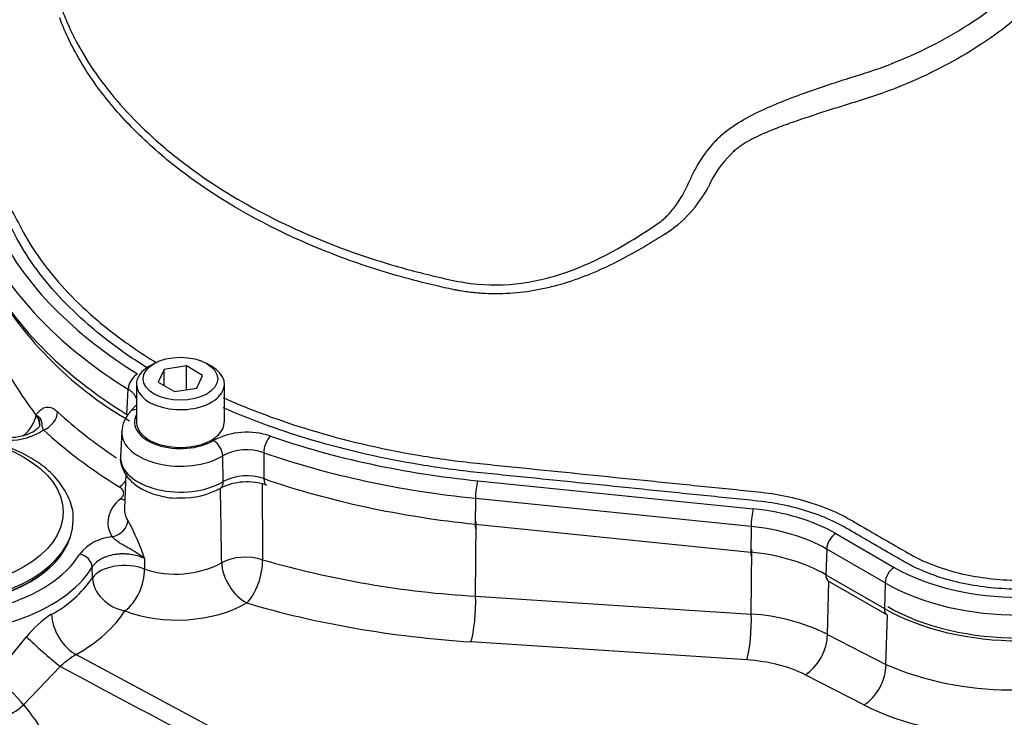
# Model space of a CAD drawing. Units: millimetres. Extents: x 0 to 594, y 0 to 420.
# Drawn here: x 321 to 336, y 367 to 378 of the extents above; entities that cross this region are included whole.
import ezdxf

# ---------------------------------------------------------------- set-up
doc = ezdxf.new("R2010")
doc.units = ezdxf.units.MM
for name, color, linetype in [('Default', 7, 'Continuous'), ('II3-01-STD', 7, 'Continuous'), ('II3-04SHW-STD', 7, 'Continuous')]:
    doc.layers.add(name, color=color, linetype=linetype)

# ---------------------------------------------------------------- blocks, each defined once
blk = doc.blocks.new('SE6')
at = {"layer": 'II3-01-STD', "color": 7, "linetype": 'Continuous'}
for p, q in [((321.456, 371.747), (321.457, 371.75)), ((322.813, 370.862), (322.791, 370.338)), ((328.082, 369.018), (328.09, 370.145)), ((321.808, 369.603), (321.816, 369.614)), ((323.092, 369.586), (323.092, 369.426)), ((332.239, 368.746), (332.246, 369.721)), ((322.308, 369.297), (322.305, 369.458)), ((333.386, 368.443), (333.41, 369.242)), ((328.082, 369.018), (332.239, 368.746)), ((334.27, 367.988), (334.292, 368.733)), ((320.832, 367.819), (321.316, 368.404)), ((333.386, 368.443), (334.27, 367.988)), ((332.171, 368.058), (328.014, 368.33)), ((322.063, 368.137), (331.614, 363.024)), ((321.822, 367.958), (321.27, 367.381)), ((333.935, 367.38), (333.052, 367.835))]:
    blk.add_line(p, q, dxfattribs=at)
for centre, radius, start, end in [((326.108, 375.287), 5.845, 203.042, 217.2693), ((321.282, 371.594), 0.231, 358.0472, 41.1549), ((321.048, 372.321), 0.953, 269.4705, 303.2768), ((319.92, 368.454), 3.026, 61.7996, 92.0986), ((-720.906, 353.475), 1045.285, 0.879615, 0.941295), ((320.136, 368.634), 3.106, 17.8643, 29.4076), ((322.652, 369.232), 0.682, 93.8154, 141.8219), ((323.562, 370.837), 1.487, 251.5871, 297.7839), ((328.919, 383.533), 14.539, 253.8398, 266.7007), ((320.879, 370.273), 1.731, 297.9791, 325.673), ((322.408, 367.579), 1.369, 121.6001, 142.9043), ((332.08, 365.823), 2.928, 63.4983, 86.8879), ((322.867, 366.802), 1.559, 121.0878, 132.1026), ((336.139, 372.369), 4.763, 246.8964, 292.7502)]:
    blk.add_arc(centre, radius, start, end, dxfattribs=at)
for centre, major_axis, ratio, start_param, end_param in [((321.078, 371.642), (-0.342, -0.261), 0.643609, 1.61808, 2.583439), ((321.571, 371.728), (0.17, 0.184), 0.692463, 4.069322, 5.605211), ((329.707, 374.655), (-9.344, 0), 0.57735, 0.558425, 0.718488), ((319.843, 370.111), (2.407, 0), 0.57735, 1.394542, 5.947763), ((329.707, 374.458), (-9.594, 0), 0.57735, 0.558425, 0.753589), ((322.711, 370.872), (0.131, 0.213), 0.59542, 3.943409, 4.506199), ((323.634, 370.129), (1.094, 0), 0.57735, 2.536937, 3.491381), ((322.734, 370.692), (-0.16, 0.192), 0.67173, 2.247941, 2.553824), ((323.634, 370.326), (0.844, 0), 0.57735, 3.116897, 3.491381), ((319.843, 370.164), (2.175, 0), 0.57735, 0, 0.027066), ((319.843, 370.164), (2.175, 0), 0.57735, 3.188752, 6.283185), ((322.607, 370.116), (0.211, 0.134), 0.767054, 4.261097, 5.796987), ((319.843, 369.953), (2.607, 0), 0.57735, 3.140441, 5.947763), ((319.843, 370.123), (-2.162, 0), 0.57735, 0.420534, 2.967007), ((319.843, 370.111), (2.153, 0), 0.57735, 3.562127, 5.862651), ((322.116, 369.49), (0.171, -0.103), 0.770994, 0.470587, 2.006476), ((324.615, 369.336), (-0.5, -0.003), 0.54067, 4.166473, 5.510565), ((322.78, 369.216), (-0.5, -0.01), 0.52896, 4.026067, 5.933088), ((324.615, 369.336), (-0.256, 0.429), 0.58764, 0.812076, 2.400318), ((324.615, 369.336), (0.143, 0.479), 0.449115, 3.799524, 5.348044), ((322.78, 369.216), (-0.423, 0.267), 0.782821, 0.486781, 2.069892), ((322.78, 369.216), (0.189, 0.463), 0.539292, 3.847562, 5.389193), ((327.996, 368.748), (0.033, 0.499), 0.165187, 3.728697, 5.294642), ((316.746, 360.468), (5.337, -9.245), 0.57735, 0.832254, 2.309339), ((323.651, 369.407), (1.365, 0.059), 0.546379, 4.014247, 5.491287), ((329.713, 373.699), (-9.865, -0.426), 0.546379, 1.00644, 1.374187), ((336.283, 370.009), (2.81, 0), 0.57735, 3.926991, 5.497787), ((322.044, 368.555), (-0.25, 0.433), 0.577386, 0.820277, 2.408526), ((319.858, 369.276), (3.117, 0.135), 0.546379, 5.474272, 5.920377), ((332.152, 368.476), (0.033, 0.499), 0.165187, 3.728697, 5.294642), ((321.597, 368.18), (-0.376, 0.33), 0.04771, 0.769363, 2.253934), ((333.033, 368.253), (0.229, 0.445), 0.605719, 3.898447, 5.434384), ((331.886, 367.16), (1.65, 0.071), 0.546379, 0.763653, 1.374187), ((333.917, 367.798), (0.229, 0.445), 0.605719, 3.898447, 5.434384), ((321.02, 367.566), (-0.353, 0.354), 0.117817, 4.050171, 5.385245), ((321.02, 367.566), (0.394, 0.307), 0.607572, 4.098505, 4.879967), ((336.297, 368.748), (3.346, 0.144), 0.546379, 3.905246, 5.329526)]:
    blk.add_ellipse(centre, major_axis=major_axis, ratio=ratio, start_param=start_param, end_param=end_param, dxfattribs=at)
blk.add_ellipse((319.843, 370.287), major_axis=(2.025, 0), ratio=0.57735, dxfattribs=at)
for points, knots in [([(321.457, 371.75), (321.467, 371.762), (321.477, 371.774), (321.497, 371.797), (321.508, 371.808), (321.541, 371.838), (321.565, 371.854), (321.605, 371.867), (321.62, 371.869), (321.649, 371.868), (321.665, 371.866), (321.697, 371.856), (321.714, 371.848), (321.748, 371.827), (321.765, 371.813), (321.783, 371.797)], [0, 0, 0, 0, 0.125, 0.125, 0.25, 0.25, 0.5, 0.5, 0.625, 0.625, 0.75, 0.75, 0.875, 0.875, 1, 1, 1, 1]), ([(321.516, 371.605), (321.517, 371.609), (321.517, 371.612), (321.517, 371.627), (321.516, 371.639), (321.511, 371.663), (321.507, 371.674), (321.492, 371.708), (321.477, 371.73), (321.457, 371.75)], [0.7310327, 0.7310327, 0.7310327, 0.7310327, 0.75, 0.75, 0.8125, 0.8125, 0.875, 0.875, 1, 1, 1, 1]), ([(321.571, 371.524), (321.564, 371.54), (321.56, 371.554), (321.553, 371.578), (321.551, 371.588), (321.549, 371.606), (321.549, 371.615), (321.547, 371.632), (321.546, 371.641), (321.541, 371.666), (321.533, 371.684), (321.512, 371.71), (321.503, 371.718), (321.488, 371.73), (321.482, 371.735), (321.47, 371.742), (321.463, 371.746), (321.457, 371.75)], [0, 0, 0, 0, 0.125, 0.125, 0.25, 0.25, 0.375, 0.375, 0.5, 0.5, 0.75, 0.75, 0.875, 0.875, 0.9375, 0.9375, 1, 1, 1, 1]), ([(321.511, 371.591), (321.507, 371.579), (321.498, 371.558), (321.414, 371.489), (321.282, 371.436), (321.142, 371.405), (321.062, 371.407), (321.035, 371.408)], [0, 0, 0, 0, 0.224278, 0.441078, 0.668698, 0.905332, 1, 1, 1, 1]), ([(322.016, 370.203), (322.016, 370.206), (322.027, 370.295), (321.963, 370.488), (321.824, 370.739), (321.606, 370.958), (321.439, 371.065), (321.35, 371.121)], [0, 0, 0, 0, 0.007944, 0.265569, 0.522864, 0.786641, 1, 1, 1, 1]), ([(322.734, 370.488), (322.751, 370.501), (322.762, 370.516), (322.777, 370.548), (322.78, 370.564), (322.776, 370.597), (322.769, 370.613), (322.746, 370.643), (322.731, 370.656), (322.711, 370.668)], [0, 0, 0, 0, 0.25, 0.25, 0.5, 0.5, 0.75, 0.75, 1, 1, 1, 1]), ([(324.866, 370.709), (324.867, 370.52), (324.868, 370.33), (324.869, 370.14), (324.87, 369.95), (324.872, 369.759), (324.873, 369.568)], [0.1077357, 0.1077357, 0.1077357, 0.1077357, 0.5525572, 0.5525572, 0.5525572, 1, 1, 1, 1]), ([(323.092, 369.586), (323.074, 369.602), (323.054, 369.617), (323.014, 369.645), (322.994, 369.659), (322.93, 369.699), (322.886, 369.724), (322.82, 369.761), (322.798, 369.773), (322.754, 369.798), (322.733, 369.811), (322.691, 369.839), (322.671, 369.854), (322.643, 369.876), (322.635, 369.884), (322.619, 369.899), (322.613, 369.906), (322.607, 369.912)], [0, 0, 0, 0, 0.125, 0.125, 0.25, 0.25, 0.5, 0.5, 0.625, 0.625, 0.75, 0.75, 0.875, 0.875, 0.9375, 0.9375, 1, 1, 1, 1]), ([(323.092, 369.586), (323.061, 369.602), (323.027, 369.615), (322.954, 369.636), (322.916, 369.643), (322.858, 369.651), (322.838, 369.653), (322.798, 369.655), (322.758, 369.656), (322.718, 369.654), (322.679, 369.65), (322.659, 369.648), (322.601, 369.638), (322.565, 369.629), (322.513, 369.612), (322.496, 369.606), (322.463, 369.592), (322.448, 369.584), (322.405, 369.56), (322.379, 369.541), (322.335, 369.502), (322.318, 369.48), (322.305, 369.458)], [0, 0, 0, 0, 0.125, 0.125, 0.25, 0.25, 0.3125, 0.3125, 0.375, 0.4375, 0.4375, 0.5, 0.5, 0.625, 0.625, 0.6875, 0.6875, 0.75, 0.75, 0.875, 0.875, 1, 1, 1, 1]), ([(321.27, 367.381), (321.349, 367.283), (321.425, 367.18), (321.532, 367.019), (321.566, 366.964), (321.633, 366.853), (321.666, 366.797), (321.824, 366.512), (321.934, 366.273), (322.134, 365.771), (322.222, 365.51), (322.342, 365.103), (322.38, 364.964), (322.453, 364.682), (322.487, 364.539), (322.584, 364.107), (322.641, 363.813), (322.745, 363.215), (322.791, 362.91), (322.843, 362.522), (322.853, 362.444), (322.873, 362.287), (322.883, 362.208), (322.9, 362.057), (322.909, 361.985), (322.916, 361.913)], [0, 0, 0, 0, 0.0625, 0.0625, 0.09375, 0.09375, 0.125, 0.125, 0.25, 0.25, 0.375, 0.375, 0.4375, 0.4375, 0.5, 0.5, 0.625, 0.625, 0.75, 0.75, 0.78125, 0.78125, 0.8125, 0.8125, 0.8410304, 0.8410304, 0.8410304, 0.8410304])]:
    blk.add_open_spline(points, degree=3, knots=knots, dxfattribs=at)
for points in [[(321.515, 371.604), (321.517, 371.601), (321.516, 371.597), (321.511, 371.591)], [(331.415, 362.839), (328.216, 364.545), (325.019, 366.251), (321.822, 367.958)]]:
    blk.add_open_spline(points, degree=3, dxfattribs=at)
at = {"layer": 'II3-04SHW-STD', "color": 7, "linetype": 'Continuous'}
for p, q in [((323.237, 372.524), (323.166, 372.484)), ((323.389, 372.436), (323.3, 372.243)), ((323.724, 372.488), (323.389, 372.436)), ((323.389, 372.191), (323.389, 372.436)), ((323.724, 372.129), (323.724, 372.488)), ((323.969, 372.347), (323.724, 372.488)), ((324.103, 372.484), (324.032, 372.524)), ((323.879, 372.153), (323.969, 372.347)), ((322.827, 371.757), (322.846, 372.138)), ((322.972, 372.213), (322.972, 371.642)), ((323.3, 372.243), (323.545, 372.102)), ((323.545, 372.102), (323.879, 372.153)), ((324.297, 371.642), (324.297, 372.213)), ((322.953, 371.883), (322.873, 371.793)), ((322.749, 371.501), (322.733, 371.121)), ((324.279, 370.744), (324.273, 371.134)), ((324.89, 371.181), (324.892, 370.79)), ((328.115, 370.758), (332.27, 370.335)), ((328.081, 370.493), (328.078, 370.104)), ((332.237, 370.07), (328.081, 370.493)), ((328.078, 370.104), (332.234, 369.681)), ((332.237, 370.07), (332.234, 369.681)), ((333.513, 369.961), (334.395, 369.452)), ((333.376, 369.728), (333.364, 369.342)), ((334.258, 369.219), (333.376, 369.728)), ((333.364, 369.342), (334.246, 368.832)), ((333.405, 369.244), (334.288, 368.735)), ((334.258, 369.219), (334.246, 368.832))]:
    blk.add_line(p, q, dxfattribs=at)
for centre, radius, start, end in [((332.97, 374.608), 1.492, 133.6993, 157.1306), ((329.886, 376.106), 1.94, 302.8227, 331.7633), ((325.741, 376.626), 5.737, 208.7988, 239.9518), ((323.231, 371.469), 0.482, 137.7755, 176.1999), ((324.638, 370.402), 1.088, 71.0979, 117.7042), ((324.635, 370.46), 0.765, 70.5346, 118.2676), ((324.638, 370.067), 0.767, 70.606, 117.9309), ((323.676, 371.65), 1.149, 267.6135, 299.239), ((324.638, 369.849), 0.892, 70.6821, 116.6056)]:
    blk.add_arc(centre, radius, start, end, dxfattribs=at)
for centre, major_axis, ratio, start_param, end_param in [((329.707, 375.971), (-9.17, 0), 0.57735, 0.283105, 0.748596), ((329.707, 375.818), (-9.365, 0), 0.57735, 0.283105, 0.748596), ((329.707, 375.438), (-9.381, 0), 0.57735, 0.283105, 0.747445), ((323.634, 372.213), (-0.663, 0), 0.57735, 5.497787, 6.283185), ((323.634, 372.213), (-0.663, 0), 0.57735, 0, 3.926991), ((322.989, 372.209), (-0.103, -0.166), 0.598203, 3.946082, 5.481972), ((323.019, 371.664), (0.146, -0.129), 0.726903, 2.420479, 3.142326), ((323.098, 371.753), (0.146, -0.129), 0.726903, 2.961257, 3.141593), ((323.634, 371.642), (0.691, 0), 0.57735, 2.854668, 5.517726), ((323.634, 371.642), (-0.662, 0), 0.57735, 0, 3.141593), ((323.634, 371.488), (0.886, 0), 0.57735, 3.116204, 5.517726), ((324.132, 371.206), (0.1, -0.167), 0.588746, 0.810135, 2.346025), ((324.99, 371.272), (-0.064, -0.184), 0.41999, 3.831128, 5.367018), ((329.707, 375.971), (-9.17, 0), 0.57735, 1.030511, 1.396263), ((323.634, 371.108), (0.902, 0), 0.57735, 3.116897, 5.508493), ((329.707, 375.818), (-9.365, 0), 0.57735, 1.030511, 1.396263), ((324.995, 370.883), (0.065, 0.189), 0.419078, 2.225042, 3.150096), ((329.707, 375.438), (-9.381, 0), 0.57735, 1.031814, 1.396263), ((324.136, 370.819), (-0.102, 0.172), 0.583498, 3.140942, 3.956487), ((328.115, 370.598), (-0.02, -0.194), 0.141783, 3.764307, 5.300197), ((332.27, 370.175), (-0.02, -0.194), 0.141783, 3.764307, 5.300197), ((331.866, 369.01), (2.33, 0), 0.57735, 0.785398, 1.396263), ((328.113, 370.212), (0.02, 0.199), 0.141783, 2.158604, 3.141593), ((331.866, 368.856), (2.135, 0), 0.57735, 0.785398, 1.396263), ((333.513, 369.802), (-0.097, -0.169), 0.57735, 3.926991, 5.462881), ((332.268, 369.789), (0.02, 0.199), 0.141783, 2.158604, 3.141593), ((331.866, 368.477), (2.119, 0), 0.57735, 0.785398, 1.396263), ((334.395, 369.293), (-0.098, -0.169), 0.57735, 3.926991, 5.462881), ((336.283, 370.542), (-2.67, 0), 0.57735, 0.785398, 2.356194), ((333.505, 369.418), (0.1, 0.173), 0.57735, 2.321288, 3.141593), ((336.283, 370.388), (2.865, 0), 0.57735, 3.926991, 5.497787), ((334.388, 368.908), (0.1, 0.173), 0.57735, 2.321288, 3.141593), ((336.283, 370.009), (-2.881, 0), 0.57735, 0.785398, 2.356194)]:
    blk.add_ellipse(centre, major_axis=major_axis, ratio=ratio, start_param=start_param, end_param=end_param, dxfattribs=at)
blk.add_ellipse((323.634, 372.295), major_axis=(0.562, 0), ratio=0.57735, dxfattribs=at)
for points, knots in [([(321.826, 377.923), (321.826, 377.923), (321.826, 377.923), (321.84, 377.878), (321.856, 377.837), (321.888, 377.755), (321.905, 377.714), (321.993, 377.51), (322.076, 377.347), (322.363, 376.865), (322.6, 376.556), (323.02, 376.114), (323.171, 375.971), (323.495, 375.691), (323.669, 375.554), (324.215, 375.161), (324.612, 374.923), (325.47, 374.493), (325.936, 374.3), (326.657, 374.058), (326.902, 373.985), (327.277, 373.886), (327.403, 373.855), (327.658, 373.796), (327.786, 373.767), (328.177, 373.704), (328.435, 373.698), (328.945, 373.752), (329.2, 373.813), (329.925, 374.065), (330.368, 374.323), (330.849, 374.647), (330.9, 374.685), (330.992, 374.771), (331.035, 374.818), (331.151, 374.967), (331.212, 375.072), (331.292, 375.234), (331.315, 375.289), (331.366, 375.398), (331.394, 375.452), (331.485, 375.61), (331.556, 375.711), (331.68, 375.856), (331.723, 375.904), (331.817, 375.992), (331.868, 376.033), (332.027, 376.148), (332.143, 376.216), (332.495, 376.395), (332.74, 376.492), (333.213, 376.664), (333.444, 376.741), (333.781, 376.848), (333.893, 376.881), (334.112, 376.954), (334.22, 376.993), (334.539, 377.116), (334.746, 377.208), (335.141, 377.408), (335.329, 377.515), (335.862, 377.86), (336.18, 378.119), (336.597, 378.549), (336.725, 378.698), (336.9, 378.927), (336.955, 379.005), (337.06, 379.156), (337.11, 379.23), (337.251, 379.446), (337.334, 379.584), (337.477, 379.842), (337.535, 379.961), (337.628, 380.162), (337.663, 380.24), (337.71, 380.384), (337.722, 380.445), (337.725, 380.501), (337.725, 380.509), (337.724, 380.517)], [0.1640416, 0.1640416, 0.1640416, 0.1640416, 0.1640625, 0.1640625, 0.1679687, 0.1679687, 0.171875, 0.171875, 0.1875, 0.1875, 0.21875, 0.21875, 0.234375, 0.234375, 0.25, 0.25, 0.28125, 0.28125, 0.3125, 0.3125, 0.328125, 0.328125, 0.3359375, 0.3359375, 0.34375, 0.34375, 0.359375, 0.359375, 0.375, 0.375, 0.40625, 0.40625, 0.4101563, 0.4101563, 0.4140625, 0.4140625, 0.421875, 0.421875, 0.4257813, 0.4257813, 0.4296875, 0.4296875, 0.4375, 0.4375, 0.4414063, 0.4414063, 0.4453125, 0.4453125, 0.453125, 0.453125, 0.46875, 0.46875, 0.484375, 0.484375, 0.4921875, 0.4921875, 0.5, 0.5, 0.515625, 0.515625, 0.53125, 0.53125, 0.5625, 0.5625, 0.578125, 0.578125, 0.5859375, 0.5859375, 0.59375, 0.59375, 0.609375, 0.609375, 0.625, 0.625, 0.640625, 0.640625, 0.65625, 0.65625, 0.6592844, 0.6592844, 0.6592844, 0.6592844]), ([(337.827, 380.325), (337.842, 380.307), (337.853, 380.282), (337.878, 380.158), (337.862, 380.014), (337.776, 379.761), (337.732, 379.658), (337.623, 379.432), (337.556, 379.309), (337.401, 379.053), (337.313, 378.921), (337.165, 378.715), (337.113, 378.644), (337.005, 378.505), (336.949, 378.436), (336.656, 378.096), (336.383, 377.838), (335.779, 377.371), (335.446, 377.161), (334.717, 376.789), (334.325, 376.629), (333.911, 376.498)], [0.2038104, 0.2038104, 0.2038104, 0.2038104, 0.25, 0.25, 0.375, 0.375, 0.4375, 0.4375, 0.5, 0.5, 0.5625, 0.5625, 0.59375, 0.59375, 0.625, 0.625, 0.75, 0.75, 0.875, 0.875, 1, 1, 1, 1]), ([(319.665, 377.681), (319.661, 377.572), (319.665, 377.463), (319.693, 377.188), (319.726, 377.024), (319.827, 376.697), (319.894, 376.534), (320.063, 376.212), (320.163, 376.054), (320.338, 375.824), (320.4, 375.748), (320.532, 375.598), (320.599, 375.524), (320.785, 375.296), (320.898, 375.141), (321.048, 374.904), (321.095, 374.825), (321.182, 374.665), (321.221, 374.584), (321.441, 374.185), (321.667, 373.881), (322.081, 373.445), (322.232, 373.304), (322.558, 373.028), (322.735, 372.894), (323.035, 372.687), (323.153, 372.61), (323.276, 372.536)], [0.0522232, 0.0522232, 0.0522232, 0.0522232, 0.0625, 0.0625, 0.078125, 0.078125, 0.09375, 0.09375, 0.109375, 0.109375, 0.1171875, 0.1171875, 0.125, 0.125, 0.140625, 0.140625, 0.1484375, 0.1484375, 0.15625, 0.15625, 0.1875, 0.1875, 0.203125, 0.203125, 0.21875, 0.21875, 0.2284169, 0.2284169, 0.2284169, 0.2284169]), ([(327.747, 373.639), (327.568, 373.677), (327.388, 373.719), (327.036, 373.81), (326.862, 373.859), (326.349, 374.017), (326.016, 374.136), (325.047, 374.538), (324.462, 374.853), (323.683, 375.391), (323.439, 375.583), (322.997, 375.978), (322.797, 376.183), (322.44, 376.605), (322.282, 376.824), (322.079, 377.161), (322.018, 377.274), (321.907, 377.503), (321.857, 377.618), (321.814, 377.733)], [0, 0, 0, 0, 0.0625, 0.0625, 0.125, 0.125, 0.25, 0.25, 0.5, 0.5, 0.625, 0.625, 0.75, 0.75, 0.875, 0.875, 0.9375, 0.9375, 1, 1, 1, 1]), ([(333.911, 376.498), (333.891, 376.492), (333.871, 376.486), (333.831, 376.474), (333.811, 376.468), (333.75, 376.449), (333.71, 376.437), (333.588, 376.399), (333.506, 376.373), (333.258, 376.294), (333.09, 376.239), (332.834, 376.15), (332.748, 376.119), (332.576, 376.053), (332.49, 376.019), (332.363, 375.962), (332.321, 375.942), (332.238, 375.9), (332.196, 375.878), (332.116, 375.831), (332.078, 375.805), (332.023, 375.764), (332.005, 375.75), (331.98, 375.727), (331.971, 375.719), (331.959, 375.707), (331.955, 375.703), (331.947, 375.695), (331.943, 375.691), (331.939, 375.687)], [0, 0, 0, 0, 0.03125, 0.03125, 0.0625, 0.0625, 0.125, 0.125, 0.25, 0.25, 0.5, 0.5, 0.625, 0.625, 0.75, 0.75, 0.8125, 0.8125, 0.875, 0.875, 0.9375, 0.9375, 0.96875, 0.96875, 0.984375, 0.984375, 0.992188, 0.992188, 1, 1, 1, 1]), ([(323.136, 372.457), (323.034, 372.521), (322.934, 372.586), (322.651, 372.782), (322.473, 372.918), (322.144, 373.196), (321.992, 373.339), (321.575, 373.778), (321.346, 374.085), (321.125, 374.488), (321.086, 374.57), (320.997, 374.731), (320.95, 374.811), (320.798, 375.049), (320.685, 375.204), (320.496, 375.433), (320.428, 375.508), (320.296, 375.66), (320.234, 375.736), (320.06, 375.968), (319.96, 376.127), (319.856, 376.327), (319.837, 376.366), (319.819, 376.404)], [0.7731627, 0.7731627, 0.7731627, 0.7731627, 0.78125, 0.78125, 0.796875, 0.796875, 0.8125, 0.8125, 0.84375, 0.84375, 0.8515625, 0.8515625, 0.859375, 0.859375, 0.875, 0.875, 0.8828125, 0.8828125, 0.890625, 0.890625, 0.90625, 0.90625, 0.9099468, 0.9099468, 0.9099468, 0.9099468]), ([(330.937, 374.475), (330.818, 374.399), (330.697, 374.325), (330.453, 374.184), (330.33, 374.116), (329.954, 373.927), (329.697, 373.819), (329.361, 373.715), (329.293, 373.696), (329.155, 373.662), (329.086, 373.647), (328.877, 373.607), (328.738, 373.59), (328.457, 373.572), (328.316, 373.572), (328.103, 373.587), (328.032, 373.594), (327.925, 373.608), (327.889, 373.613), (327.836, 373.622), (327.818, 373.625), (327.782, 373.632), (327.765, 373.635), (327.747, 373.639)], [0, 0, 0, 0, 0.125, 0.125, 0.25, 0.25, 0.5, 0.5, 0.5625, 0.5625, 0.625, 0.625, 0.75, 0.75, 0.875, 0.875, 0.9375, 0.9375, 0.96875, 0.96875, 0.984375, 0.984375, 1, 1, 1, 1]), ([(322.978, 371.966), (322.978, 371.971), (322.977, 371.977), (322.972, 371.997), (322.966, 372.011), (322.952, 372.039), (322.943, 372.053), (322.921, 372.079), (322.908, 372.092), (322.88, 372.116), (322.864, 372.127), (322.846, 372.138)], [0.4530573, 0.4530573, 0.4530573, 0.4530573, 0.5, 0.5, 0.625, 0.625, 0.75, 0.75, 0.875, 0.875, 1, 1, 1, 1]), ([(324.278, 372.011), (324.691, 371.826), (325.137, 371.661), (326.107, 371.368), (326.639, 371.243), (327.472, 371.1), (327.756, 371.06), (328.184, 371.013), (328.328, 370.999), (328.614, 370.97), (329.331, 370.897), (330.047, 370.824), (330.907, 370.737), (331.194, 370.707), (331.767, 370.649), (332.054, 370.621), (332.626, 370.561), (332.899, 370.504), (333.28, 370.382), (333.401, 370.335), (333.57, 370.257), (333.625, 370.23), (333.73, 370.173), (333.781, 370.143), (334.038, 369.994), (334.244, 369.875), (334.553, 369.697), (334.654, 369.636), (334.874, 369.528), (334.992, 369.481), (335.243, 369.398), (335.376, 369.363), (335.648, 369.308), (335.787, 369.288), (336.217, 369.25), (336.507, 369.255), (337.074, 369.327), (337.34, 369.392), (337.704, 369.531), (337.818, 369.584), (338.026, 369.701), (338.128, 369.761), (338.586, 370.026), (338.942, 370.231), (339.298, 370.436)], [0.2529638, 0.2529638, 0.2529638, 0.2529638, 0.28125, 0.28125, 0.3125, 0.3125, 0.328125, 0.328125, 0.3359375, 0.3359375, 0.34375, 0.375, 0.375, 0.390625, 0.390625, 0.40625, 0.40625, 0.421875, 0.421875, 0.4296875, 0.4296875, 0.4335937, 0.4335937, 0.4375, 0.4375, 0.453125, 0.453125, 0.4609375, 0.4609375, 0.46875, 0.46875, 0.4765625, 0.4765625, 0.484375, 0.484375, 0.5, 0.5, 0.515625, 0.515625, 0.5234375, 0.5234375, 0.53125, 0.53125, 0.5582529, 0.5582529, 0.5582529, 0.5582529]), ([(339.298, 370.277), (338.96, 370.082), (338.623, 369.887), (338.233, 369.663), (338.181, 369.633), (338.078, 369.573), (338.026, 369.542), (337.867, 369.455), (337.753, 369.403), (337.386, 369.264), (337.117, 369.198), (336.546, 369.122), (336.255, 369.114), (335.673, 369.157), (335.396, 369.208), (335.007, 369.326), (334.885, 369.372), (334.713, 369.449), (334.658, 369.476), (334.551, 369.534), (334.5, 369.564), (334.24, 369.714), (334.033, 369.834), (333.721, 370.014), (333.619, 370.076), (333.398, 370.184), (333.279, 370.233), (333.029, 370.318), (332.895, 370.355), (332.623, 370.414), (332.483, 370.436), (332.195, 370.468), (332.05, 370.482), (331.761, 370.511), (331.327, 370.555), (330.314, 370.659), (329.302, 370.762), (328.579, 370.835), (328.29, 370.865), (328.145, 370.879), (327.712, 370.927), (327.426, 370.968), (326.586, 371.112), (326.05, 371.239), (325.099, 371.528), (324.675, 371.684), (324.279, 371.858)], [0.4433543, 0.4433543, 0.4433543, 0.4433543, 0.46875, 0.46875, 0.4726563, 0.4726563, 0.4765625, 0.4765625, 0.484375, 0.484375, 0.5, 0.5, 0.515625, 0.515625, 0.53125, 0.53125, 0.5390625, 0.5390625, 0.5429688, 0.5429688, 0.546875, 0.546875, 0.5625, 0.5625, 0.5703125, 0.5703125, 0.578125, 0.578125, 0.5859375, 0.5859375, 0.59375, 0.59375, 0.6015625, 0.6015625, 0.609375, 0.625, 0.65625, 0.6640625, 0.6640625, 0.671875, 0.671875, 0.6875, 0.6875, 0.71875, 0.71875, 0.7453841, 0.7453841, 0.7453841, 0.7453841]), ([(322.735, 371.132), (322.734, 371.129), (322.716, 371.064), (322.761, 370.919), (322.873, 370.753), (323.057, 370.62), (323.295, 370.532), (323.506, 370.492), (323.611, 370.5), (323.628, 370.502)], [0, 0, 0, 0, 0.008315, 0.192804, 0.368931, 0.555115, 0.757764, 0.965407, 1, 1, 1, 1])]:
    blk.add_open_spline(points, degree=3, knots=knots, dxfattribs=at)

msp = doc.modelspace()

# ---------------------------------------------------------------- block references
at = {"layer": 'Default'}
msp.add_blockref('SE6', (0, 0), dxfattribs=at)

doc.saveas('drawing.dxf')
